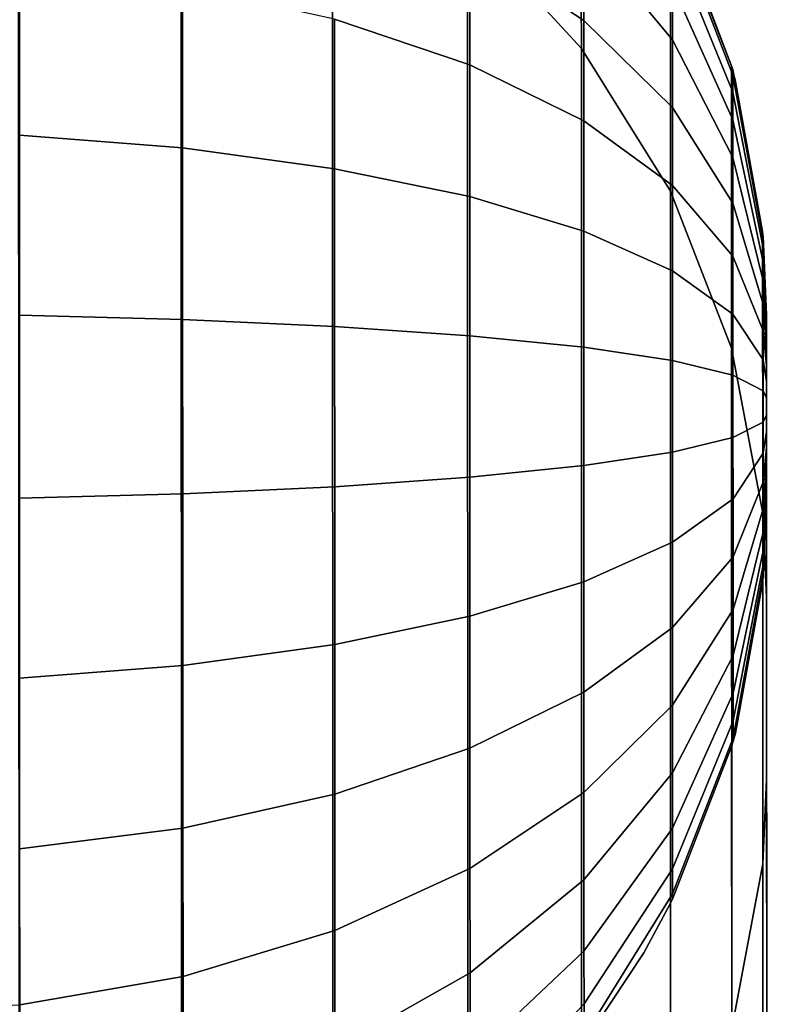
# Model space of a CAD drawing. Extents: x -0.195 to 0.195, y -0.049 to 0.
# Drawn here: x 0.191 to 0.195, y -0.031 to -0.026 of the extents above; entities that cross this region are included whole.
import ezdxf

# ---------------------------------------------------------------- set-up
doc = ezdxf.new("R2010")
doc.units = 0
doc.layers.add('L0_GEO_OBJEKT2', color=7, linetype='CONTINUOUS')

msp = doc.modelspace()

# ---------------------------------------------------------------- linework, layer by layer
at = {"layer": 'L0_GEO_OBJEKT2', "color": 8}
for points, invisible_edges in [([(0.190915, -0.024334, 0.420437), (0.191806, -0.034476, 0.296881), (0.190919, -0.034224, 0.296867), (0.190915, -0.024334, 0.420437)], 9), ([(0.191806, -0.034476, 0.296881), (0.190915, -0.024334, 0.420437), (0.191802, -0.024585, 0.420464), (0.191806, -0.034476, 0.296881)], 9), ([(0.191802, -0.024585, 0.420464), (0.192632, -0.034887, 0.296902), (0.191806, -0.034476, 0.296881), (0.191802, -0.024585, 0.420464)], 9), ([(0.192632, -0.034887, 0.296902), (0.191802, -0.024585, 0.420464), (0.192628, -0.024994, 0.420507), (0.192632, -0.034887, 0.296902)], 9), ([(0.193365, -0.025546, 0.420566), (0.193986, -0.024687, 0.434614), (0.193987, -0.026224, 0.420639), (0.193365, -0.025546, 0.420566)], 9), ([(0.194473, -0.025466, 0.434702), (0.193987, -0.026224, 0.420639), (0.193986, -0.024687, 0.434614), (0.194473, -0.025466, 0.434702)], 13), ([(0.192628, -0.024994, 0.420507), (0.193368, -0.035441, 0.296932), (0.192632, -0.034887, 0.296902), (0.192628, -0.024994, 0.420507)], 9), ([(0.193368, -0.035441, 0.296932), (0.192628, -0.024994, 0.420507), (0.193365, -0.025546, 0.420566), (0.193368, -0.035441, 0.296932)], 9), ([(0.193987, -0.026224, 0.420639), (0.194473, -0.025466, 0.434702), (0.194473, -0.027004, 0.420722), (0.193987, -0.026224, 0.420639)], 9), ([(0.194806, -0.026321, 0.434799), (0.194473, -0.027004, 0.420722), (0.194473, -0.025466, 0.434702), (0.194806, -0.026321, 0.434799)], 13), ([(0.194806, -0.026321, 0.434799), (0.194473, -0.025466, 0.434702), (0.194484, -0.025489, 0.434705), (0.194806, -0.026321, 0.434799)], 9), ([(0.194484, -0.025518, 0.435506), (0.194814, -0.026339, 0.435009), (0.194484, -0.025472, 0.435009), (0.194484, -0.025518, 0.435506)], 9), ([(0.194814, -0.026339, 0.435009), (0.194806, -0.026321, 0.434799), (0.194484, -0.025472, 0.435009), (0.194814, -0.026339, 0.435009)], 11), ([(0.194484, -0.025472, 0.435009), (0.194806, -0.026321, 0.434799), (0.194484, -0.025489, 0.434705), (0.194484, -0.025472, 0.435009)], 9), ([(0.194484, -0.025655, 0.435986), (0.194814, -0.02637, 0.435347), (0.194484, -0.025518, 0.435506), (0.194484, -0.025655, 0.435986)], 9), ([(0.194814, -0.026339, 0.435009), (0.194484, -0.025518, 0.435506), (0.194814, -0.02637, 0.435347), (0.194814, -0.026339, 0.435009)], 9), ([(0.193987, -0.026224, 0.420639), (0.193368, -0.035441, 0.296932), (0.193365, -0.025546, 0.420566), (0.193987, -0.026224, 0.420639)], 9), ([(0.194, -0.025594, 0.437364), (0.193378, -0.025657, 0.438347), (0.194, -0.026071, 0.437799), (0.194, -0.025594, 0.437364)], 9), ([(0.194, -0.026071, 0.437799), (0.194484, -0.026178, 0.436831), (0.194, -0.025594, 0.437364), (0.194, -0.026071, 0.437799)], 9), ([(0.194484, -0.025878, 0.436433), (0.194, -0.025594, 0.437364), (0.194484, -0.026178, 0.436831), (0.194484, -0.025878, 0.436433)], 9), ([(0.193378, -0.025657, 0.438347), (0.19264, -0.026064, 0.439256), (0.193378, -0.026313, 0.438754), (0.193378, -0.025657, 0.438347)], 9), ([(0.193378, -0.026313, 0.438754), (0.194, -0.026071, 0.437799), (0.193378, -0.025657, 0.438347), (0.193378, -0.026313, 0.438754)], 9), ([(0.194484, -0.025878, 0.436433), (0.194814, -0.026463, 0.435673), (0.194484, -0.025655, 0.435986), (0.194484, -0.025878, 0.436433)], 9), ([(0.194814, -0.02637, 0.435347), (0.194484, -0.025655, 0.435986), (0.194814, -0.026463, 0.435673), (0.194814, -0.02637, 0.435347)], 9), ([(0.19092, -0.026697, 0.440216), (0.191811, -0.025879, 0.439627), (0.19092, -0.025766, 0.439855), (0.19092, -0.026697, 0.440216)], 9), ([(0.191811, -0.025879, 0.439627), (0.19092, -0.026697, 0.440216), (0.191811, -0.026767, 0.439971), (0.191811, -0.025879, 0.439627)], 9), ([(0.191811, -0.026767, 0.439971), (0.19264, -0.026064, 0.439256), (0.191811, -0.025879, 0.439627), (0.191811, -0.026767, 0.439971)], 9), ([(0.194484, -0.026178, 0.436831), (0.194814, -0.026614, 0.435977), (0.194484, -0.025878, 0.436433), (0.194484, -0.026178, 0.436831)], 9), ([(0.194814, -0.026463, 0.435673), (0.194484, -0.025878, 0.436433), (0.194814, -0.026614, 0.435977), (0.194814, -0.026463, 0.435673)], 9), ([(0.19264, -0.026064, 0.439256), (0.191811, -0.026767, 0.439971), (0.19264, -0.026881, 0.439572), (0.19264, -0.026064, 0.439256)], 9), ([(0.19264, -0.026881, 0.439572), (0.193378, -0.026313, 0.438754), (0.19264, -0.026064, 0.439256), (0.19264, -0.026881, 0.439572)], 9), ([(0.194, -0.026071, 0.437799), (0.193378, -0.026313, 0.438754), (0.194, -0.02662, 0.438138), (0.194, -0.026071, 0.437799)], 9), ([(0.194484, -0.026178, 0.436831), (0.194, -0.026071, 0.437799), (0.194484, -0.026547, 0.437168), (0.194484, -0.026178, 0.436831)], 9), ([(0.194, -0.02662, 0.438138), (0.194484, -0.026547, 0.437168), (0.194, -0.026071, 0.437799), (0.194, -0.02662, 0.438138)], 9), ([(0.194814, -0.026614, 0.435977), (0.194484, -0.026178, 0.436831), (0.194814, -0.026819, 0.436248), (0.194814, -0.026614, 0.435977)], 9), ([(0.194484, -0.026547, 0.437168), (0.194814, -0.026819, 0.436248), (0.194484, -0.026178, 0.436831), (0.194484, -0.026547, 0.437168)], 9), ([(0.193368, -0.035441, 0.296932), (0.193987, -0.026224, 0.420639), (0.19399, -0.036122, 0.296968), (0.193368, -0.035441, 0.296932)], 9), ([(0.194473, -0.027004, 0.420722), (0.19399, -0.036122, 0.296968), (0.193987, -0.026224, 0.420639), (0.194473, -0.027004, 0.420722)], 9), ([(0.193378, -0.026313, 0.438754), (0.19264, -0.026881, 0.439572), (0.193378, -0.027033, 0.439033), (0.193378, -0.026313, 0.438754)], 9), ([(0.193378, -0.027033, 0.439033), (0.194, -0.02662, 0.438138), (0.193378, -0.026313, 0.438754), (0.193378, -0.027033, 0.439033)], 9), ([(0.194473, -0.027004, 0.420722), (0.194806, -0.026321, 0.434799), (0.194806, -0.027859, 0.420814), (0.194473, -0.027004, 0.420722)], 9), ([(0.194806, -0.026321, 0.434799), (0.194814, -0.026339, 0.435009), (0.194814, -0.02635, 0.434802), (0.194806, -0.026321, 0.434799)], 9), ([(0.194814, -0.02635, 0.434802), (0.194806, -0.027859, 0.420814), (0.194806, -0.026321, 0.434799), (0.194814, -0.02635, 0.434802)], 9), ([(0.194827, -0.026395, 0.434807), (0.194806, -0.027859, 0.420814), (0.194814, -0.02635, 0.434802), (0.194827, -0.026395, 0.434807)], 11), ([(0.194814, -0.02637, 0.435347), (0.194979, -0.027251, 0.435009), (0.194814, -0.026339, 0.435009), (0.194814, -0.02637, 0.435347)], 9), ([(0.194979, -0.027251, 0.435009), (0.194976, -0.027223, 0.434901), (0.194814, -0.026339, 0.435009), (0.194979, -0.027251, 0.435009)], 11), ([(0.194814, -0.026339, 0.435009), (0.194976, -0.027223, 0.434901), (0.194827, -0.026395, 0.434807), (0.194814, -0.026339, 0.435009)], 13), ([(0.194814, -0.026339, 0.435009), (0.194827, -0.026395, 0.434807), (0.194814, -0.02635, 0.434802), (0.194814, -0.026339, 0.435009)], 9), ([(0.194814, -0.026463, 0.435673), (0.194979, -0.027267, 0.435179), (0.194814, -0.02637, 0.435347), (0.194814, -0.026463, 0.435673)], 9), ([(0.194979, -0.027251, 0.435009), (0.194814, -0.02637, 0.435347), (0.194979, -0.027267, 0.435179), (0.194979, -0.027251, 0.435009)], 9), ([(0.194976, -0.027223, 0.434901), (0.194806, -0.027859, 0.420814), (0.194827, -0.026395, 0.434807), (0.194976, -0.027223, 0.434901)], 11), ([(0.194814, -0.026614, 0.435977), (0.194979, -0.027313, 0.435344), (0.194814, -0.026463, 0.435673), (0.194814, -0.026614, 0.435977)], 9), ([(0.194979, -0.027267, 0.435179), (0.194814, -0.026463, 0.435673), (0.194979, -0.027313, 0.435344), (0.194979, -0.027267, 0.435179)], 9), ([(0.194484, -0.026547, 0.437168), (0.194, -0.02662, 0.438138), (0.194484, -0.026972, 0.437431), (0.194484, -0.026547, 0.437168)], 9), ([(0.194484, -0.026972, 0.437431), (0.194814, -0.027069, 0.436477), (0.194484, -0.026547, 0.437168), (0.194484, -0.026972, 0.437431)], 9), ([(0.194814, -0.026819, 0.436248), (0.194484, -0.026547, 0.437168), (0.194814, -0.027069, 0.436477), (0.194814, -0.026819, 0.436248)], 9), ([(0.194, -0.02662, 0.438138), (0.193378, -0.027033, 0.439033), (0.194, -0.027221, 0.438371), (0.194, -0.02662, 0.438138)], 9), ([(0.194, -0.027221, 0.438371), (0.194484, -0.026972, 0.437431), (0.194, -0.02662, 0.438138), (0.194, -0.027221, 0.438371)], 9), ([(0.194979, -0.027313, 0.435344), (0.194814, -0.026614, 0.435977), (0.194979, -0.02739, 0.435497), (0.194979, -0.027313, 0.435344)], 9), ([(0.194814, -0.026819, 0.436248), (0.194979, -0.02739, 0.435497), (0.194814, -0.026614, 0.435977), (0.194814, -0.026819, 0.436248)], 9), ([(0.19092, -0.027679, 0.4404), (0.191811, -0.026767, 0.439971), (0.19092, -0.026697, 0.440216), (0.19092, -0.027679, 0.4404)], 9), ([(0.191811, -0.026767, 0.439971), (0.19092, -0.027679, 0.4404), (0.191811, -0.027703, 0.440146), (0.191811, -0.026767, 0.439971)], 9), ([(0.191811, -0.027703, 0.440146), (0.19264, -0.026881, 0.439572), (0.191811, -0.026767, 0.439971), (0.191811, -0.027703, 0.440146)], 9), ([(0.194979, -0.02739, 0.435497), (0.194814, -0.026819, 0.436248), (0.194979, -0.027493, 0.435633), (0.194979, -0.02739, 0.435497)], 9), ([(0.194814, -0.027069, 0.436477), (0.194979, -0.027493, 0.435633), (0.194814, -0.026819, 0.436248), (0.194814, -0.027069, 0.436477)], 9), ([(0.19264, -0.026881, 0.439572), (0.191811, -0.027703, 0.440146), (0.19264, -0.027741, 0.439733), (0.19264, -0.026881, 0.439572)], 9), ([(0.19264, -0.027741, 0.439733), (0.193378, -0.027033, 0.439033), (0.19264, -0.026881, 0.439572), (0.19264, -0.027741, 0.439733)], 9), ([(0.19399, -0.036122, 0.296968), (0.194473, -0.027004, 0.420722), (0.194476, -0.036906, 0.29701), (0.19399, -0.036122, 0.296968)], 9), ([(0.194484, -0.026972, 0.437431), (0.194, -0.027221, 0.438371), (0.194484, -0.027437, 0.437611), (0.194484, -0.026972, 0.437431)], 9), ([(0.194806, -0.027859, 0.420814), (0.194476, -0.036906, 0.29701), (0.194473, -0.027004, 0.420722), (0.194806, -0.027859, 0.420814)], 9), ([(0.194484, -0.027437, 0.437611), (0.194814, -0.027358, 0.436655), (0.194484, -0.026972, 0.437431), (0.194484, -0.027437, 0.437611)], 9), ([(0.194814, -0.027069, 0.436477), (0.194484, -0.026972, 0.437431), (0.194814, -0.027358, 0.436655), (0.194814, -0.027069, 0.436477)], 9), ([(0.193378, -0.027033, 0.439033), (0.19264, -0.027741, 0.439733), (0.193378, -0.027792, 0.439174), (0.193378, -0.027033, 0.439033)], 9), ([(0.193378, -0.027792, 0.439174), (0.194, -0.027221, 0.438371), (0.193378, -0.027033, 0.439033), (0.193378, -0.027792, 0.439174)], 9), ([(0.194979, -0.027493, 0.435633), (0.194814, -0.027069, 0.436477), (0.194979, -0.027619, 0.435749), (0.194979, -0.027493, 0.435633)], 9), ([(0.194814, -0.027358, 0.436655), (0.194979, -0.027619, 0.435749), (0.194814, -0.027069, 0.436477), (0.194814, -0.027358, 0.436655)], 9), ([(0.194, -0.027221, 0.438371), (0.193378, -0.027792, 0.439174), (0.194, -0.027855, 0.43849), (0.194, -0.027221, 0.438371)], 9), ([(0.194, -0.027855, 0.43849), (0.194484, -0.027437, 0.437611), (0.194, -0.027221, 0.438371), (0.194, -0.027855, 0.43849)], 9), ([(0.194806, -0.027859, 0.420814), (0.194976, -0.027223, 0.434901), (0.194977, -0.028761, 0.42091), (0.194806, -0.027859, 0.420814)], 9), ([(0.194976, -0.027223, 0.434901), (0.194979, -0.027251, 0.435009), (0.194979, -0.027257, 0.434905), (0.194976, -0.027223, 0.434901)], 9), ([(0.194997, -0.027681, 0.434953), (0.194977, -0.028761, 0.42091), (0.194976, -0.027223, 0.434901), (0.194997, -0.027681, 0.434953)], 13), ([(0.194997, -0.027681, 0.434953), (0.194976, -0.027223, 0.434901), (0.194979, -0.027257, 0.434905), (0.194997, -0.027681, 0.434953)], 9), ([(0.194979, -0.027267, 0.435179), (0.194997, -0.027678, 0.435009), (0.194979, -0.027251, 0.435009), (0.194979, -0.027267, 0.435179)], 9), ([(0.194997, -0.027678, 0.435009), (0.194979, -0.027257, 0.434905), (0.194979, -0.027251, 0.435009), (0.194997, -0.027678, 0.435009)], 9), ([(0.194979, -0.027257, 0.434905), (0.194997, -0.027678, 0.435009), (0.194997, -0.027681, 0.434953), (0.194979, -0.027257, 0.434905)], 9), ([(0.194997, -0.027683, 0.435083), (0.194979, -0.027267, 0.435179), (0.194997, -0.027686, 0.435101), (0.194997, -0.027683, 0.435083)], 9), ([(0.194979, -0.027267, 0.435179), (0.194997, -0.027683, 0.435083), (0.194997, -0.027681, 0.435065), (0.194979, -0.027267, 0.435179)], 13), ([(0.194979, -0.027267, 0.435179), (0.194997, -0.027681, 0.435065), (0.194997, -0.027678, 0.435009), (0.194979, -0.027267, 0.435179)], 13), ([(0.194979, -0.027313, 0.435344), (0.194997, -0.027686, 0.435101), (0.194979, -0.027267, 0.435179), (0.194979, -0.027313, 0.435344)], 9), ([(0.194997, -0.027686, 0.435101), (0.194979, -0.027313, 0.435344), (0.194997, -0.027712, 0.435189), (0.194997, -0.027686, 0.435101)], 9), ([(0.194979, -0.02739, 0.435497), (0.194997, -0.027712, 0.435189), (0.194979, -0.027313, 0.435344), (0.194979, -0.02739, 0.435497)], 9), ([(0.194814, -0.027358, 0.436655), (0.194484, -0.027437, 0.437611), (0.194814, -0.027675, 0.436778), (0.194814, -0.027358, 0.436655)], 9), ([(0.194979, -0.027619, 0.435749), (0.194814, -0.027358, 0.436655), (0.194979, -0.027765, 0.435839), (0.194979, -0.027619, 0.435749)], 9), ([(0.194814, -0.027675, 0.436778), (0.194979, -0.027765, 0.435839), (0.194814, -0.027358, 0.436655), (0.194814, -0.027675, 0.436778)], 9), ([(0.194997, -0.02772, 0.435209), (0.194979, -0.02739, 0.435497), (0.194997, -0.027753, 0.435272), (0.194997, -0.02772, 0.435209)], 9), ([(0.194979, -0.02739, 0.435497), (0.194997, -0.02772, 0.435209), (0.194997, -0.027712, 0.435189), (0.194979, -0.02739, 0.435497)], 13), ([(0.194979, -0.027493, 0.435633), (0.194997, -0.027753, 0.435272), (0.194979, -0.02739, 0.435497), (0.194979, -0.027493, 0.435633)], 9), ([(0.194484, -0.027437, 0.437611), (0.194, -0.027855, 0.43849), (0.194484, -0.027928, 0.437703), (0.194484, -0.027437, 0.437611)], 9), ([(0.194484, -0.027928, 0.437703), (0.194814, -0.027675, 0.436778), (0.194484, -0.027437, 0.437611), (0.194484, -0.027928, 0.437703)], 9), ([(0.194997, -0.027787, 0.43532), (0.194979, -0.027493, 0.435633), (0.194997, -0.027808, 0.435346), (0.194997, -0.027787, 0.43532)], 9), ([(0.194979, -0.027493, 0.435633), (0.194997, -0.027787, 0.43532), (0.194997, -0.027753, 0.435272), (0.194979, -0.027493, 0.435633)], 13), ([(0.194979, -0.027619, 0.435749), (0.194997, -0.027808, 0.435346), (0.194979, -0.027493, 0.435633), (0.194979, -0.027619, 0.435749)], 9), ([(0.194997, -0.027808, 0.435346), (0.194979, -0.027619, 0.435749), (0.194997, -0.027877, 0.435408), (0.194997, -0.027808, 0.435346)], 9), ([(0.194979, -0.027765, 0.435839), (0.194997, -0.027877, 0.435408), (0.194979, -0.027619, 0.435749), (0.194979, -0.027765, 0.435839)], 9), ([(0.190921, -0.028678, 0.4404), (0.191811, -0.027703, 0.440146), (0.19092, -0.027679, 0.4404), (0.190921, -0.028678, 0.4404)], 9), ([(0.191811, -0.027703, 0.440146), (0.190921, -0.028678, 0.4404), (0.191812, -0.028655, 0.440146), (0.191811, -0.027703, 0.440146)], 9), ([(0.191812, -0.028655, 0.440146), (0.19264, -0.027741, 0.439733), (0.191811, -0.027703, 0.440146), (0.191812, -0.028655, 0.440146)], 9), ([(0.194814, -0.027675, 0.436778), (0.194484, -0.027928, 0.437703), (0.194814, -0.028008, 0.43684), (0.194814, -0.027675, 0.436778)], 9), ([(0.194979, -0.027765, 0.435839), (0.194814, -0.027675, 0.436778), (0.194979, -0.027924, 0.4359), (0.194979, -0.027765, 0.435839)], 9), ([(0.194814, -0.028008, 0.43684), (0.194979, -0.027924, 0.4359), (0.194814, -0.027675, 0.436778), (0.194814, -0.028008, 0.43684)], 9), ([(0.194977, -0.028761, 0.42091), (0.194997, -0.027681, 0.434953), (0.194998, -0.02922, 0.420959), (0.194977, -0.028761, 0.42091)], 9), ([(0.194997, -0.027681, 0.435065), (0.194997, -0.027681, 0.434953), (0.194997, -0.027678, 0.435009), (0.194997, -0.027681, 0.435065)], 9), ([(0.194998, -0.028675, 0.435065), (0.194998, -0.02922, 0.420959), (0.194997, -0.027681, 0.434953), (0.194998, -0.028675, 0.435065)], 13), ([(0.194998, -0.028675, 0.435065), (0.194997, -0.027681, 0.434953), (0.194998, -0.028669, 0.435101), (0.194998, -0.028675, 0.435065)], 11), ([(0.194998, -0.028669, 0.435101), (0.194997, -0.027681, 0.434953), (0.194998, -0.028644, 0.435189), (0.194998, -0.028669, 0.435101)], 11), ([(0.194998, -0.028644, 0.435189), (0.194997, -0.027681, 0.434953), (0.194998, -0.028643, 0.435192), (0.194998, -0.028644, 0.435189)], 11), ([(0.194998, -0.028643, 0.435192), (0.194997, -0.027681, 0.434953), (0.194998, -0.028603, 0.435272), (0.194998, -0.028643, 0.435192)], 11), ([(0.194998, -0.028603, 0.435272), (0.194997, -0.027681, 0.434953), (0.194998, -0.02858, 0.435306), (0.194998, -0.028603, 0.435272)], 11), ([(0.194998, -0.02858, 0.435306), (0.194997, -0.027681, 0.434953), (0.194998, -0.028547, 0.435346), (0.194998, -0.02858, 0.435306)], 11), ([(0.194998, -0.028547, 0.435346), (0.194997, -0.027681, 0.434953), (0.194998, -0.028489, 0.4354), (0.194998, -0.028547, 0.435346)], 11), ([(0.194998, -0.028489, 0.4354), (0.194997, -0.027681, 0.434953), (0.194998, -0.028479, 0.435408), (0.194998, -0.028489, 0.4354)], 11), ([(0.194998, -0.028479, 0.435408), (0.194997, -0.027681, 0.434953), (0.194998, -0.028401, 0.435456), (0.194998, -0.028479, 0.435408)], 11), ([(0.194998, -0.028401, 0.435456), (0.194997, -0.027681, 0.434953), (0.194998, -0.028378, 0.435467), (0.194998, -0.028401, 0.435456)], 11), ([(0.194998, -0.028378, 0.435467), (0.194997, -0.027681, 0.434953), (0.194997, -0.028315, 0.43549), (0.194998, -0.028378, 0.435467)], 11), ([(0.194997, -0.028315, 0.43549), (0.194997, -0.027681, 0.434953), (0.194997, -0.028252, 0.435503), (0.194997, -0.028315, 0.43549)], 11), ([(0.194997, -0.028252, 0.435503), (0.194997, -0.027681, 0.434953), (0.194997, -0.028234, 0.435506), (0.194997, -0.028252, 0.435503)], 11), ([(0.194997, -0.028234, 0.435506), (0.194997, -0.027681, 0.434953), (0.194997, -0.028224, 0.435507), (0.194997, -0.028234, 0.435506)], 11), ([(0.194997, -0.028224, 0.435507), (0.194997, -0.027681, 0.434953), (0.194997, -0.028132, 0.435507), (0.194997, -0.028224, 0.435507)], 11), ([(0.194997, -0.028132, 0.435507), (0.194997, -0.027681, 0.434953), (0.194997, -0.028122, 0.435506), (0.194997, -0.028132, 0.435507)], 11), ([(0.194997, -0.028122, 0.435506), (0.194997, -0.027681, 0.434953), (0.194997, -0.028041, 0.43549), (0.194997, -0.028122, 0.435506)], 11), ([(0.194997, -0.028041, 0.43549), (0.194997, -0.027681, 0.434953), (0.194997, -0.027995, 0.435474), (0.194997, -0.028041, 0.43549)], 11), ([(0.194997, -0.027995, 0.435474), (0.194997, -0.027681, 0.434953), (0.194997, -0.027955, 0.435456), (0.194997, -0.027995, 0.435474)], 11), ([(0.194997, -0.027955, 0.435456), (0.194997, -0.027681, 0.434953), (0.194997, -0.027881, 0.435411), (0.194997, -0.027955, 0.435456)], 11), ([(0.194997, -0.027881, 0.435411), (0.194997, -0.027681, 0.434953), (0.194997, -0.027877, 0.435408), (0.194997, -0.027881, 0.435411)], 11), ([(0.194997, -0.027877, 0.435408), (0.194997, -0.027681, 0.434953), (0.194997, -0.027808, 0.435346), (0.194997, -0.027877, 0.435408)], 11), ([(0.194997, -0.027808, 0.435346), (0.194997, -0.027681, 0.434953), (0.194997, -0.027787, 0.43532), (0.194997, -0.027808, 0.435346)], 11), ([(0.194997, -0.027787, 0.43532), (0.194997, -0.027681, 0.434953), (0.194997, -0.027753, 0.435272), (0.194997, -0.027787, 0.43532)], 11), ([(0.194997, -0.027753, 0.435272), (0.194997, -0.027681, 0.434953), (0.194997, -0.02772, 0.435209), (0.194997, -0.027753, 0.435272)], 11), ([(0.194997, -0.02772, 0.435209), (0.194997, -0.027681, 0.434953), (0.194997, -0.027712, 0.435189), (0.194997, -0.02772, 0.435209)], 11), ([(0.194997, -0.027712, 0.435189), (0.194997, -0.027681, 0.434953), (0.194997, -0.027686, 0.435101), (0.194997, -0.027712, 0.435189)], 11), ([(0.194997, -0.027686, 0.435101), (0.194997, -0.027681, 0.434953), (0.194997, -0.027683, 0.435083), (0.194997, -0.027686, 0.435101)], 11), ([(0.194997, -0.027683, 0.435083), (0.194997, -0.027681, 0.434953), (0.194997, -0.027681, 0.435065), (0.194997, -0.027683, 0.435083)], 11), ([(0.19264, -0.027741, 0.439733), (0.191812, -0.028655, 0.440146), (0.192641, -0.028617, 0.439733), (0.19264, -0.027741, 0.439733)], 9), ([(0.192641, -0.028617, 0.439733), (0.193378, -0.027792, 0.439174), (0.19264, -0.027741, 0.439733), (0.192641, -0.028617, 0.439733)], 9), ([(0.194997, -0.027881, 0.435411), (0.194979, -0.027765, 0.435839), (0.194997, -0.027955, 0.435456), (0.194997, -0.027881, 0.435411)], 9), ([(0.194979, -0.027765, 0.435839), (0.194997, -0.027881, 0.435411), (0.194997, -0.027877, 0.435408), (0.194979, -0.027765, 0.435839)], 13), ([(0.194979, -0.027924, 0.4359), (0.194997, -0.027955, 0.435456), (0.194979, -0.027765, 0.435839), (0.194979, -0.027924, 0.4359)], 9), ([(0.193378, -0.027792, 0.439174), (0.192641, -0.028617, 0.439733), (0.193379, -0.028564, 0.439174), (0.193378, -0.027792, 0.439174)], 9), ([(0.194001, -0.0285, 0.43849), (0.193378, -0.027792, 0.439174), (0.193379, -0.028564, 0.439174), (0.194001, -0.0285, 0.43849)], 9), ([(0.193378, -0.027792, 0.439174), (0.194001, -0.0285, 0.43849), (0.194, -0.027855, 0.43849), (0.193378, -0.027792, 0.439174)], 9), ([(0.194485, -0.028427, 0.437703), (0.194, -0.027855, 0.43849), (0.194001, -0.0285, 0.43849), (0.194485, -0.028427, 0.437703)], 9), ([(0.194, -0.027855, 0.43849), (0.194485, -0.028427, 0.437703), (0.194484, -0.027928, 0.437703), (0.194, -0.027855, 0.43849)], 9), ([(0.194476, -0.036906, 0.29701), (0.194806, -0.027859, 0.420814), (0.19481, -0.037765, 0.297056), (0.194476, -0.036906, 0.29701)], 9), ([(0.194977, -0.028761, 0.42091), (0.19481, -0.037765, 0.297056), (0.194806, -0.027859, 0.420814), (0.194977, -0.028761, 0.42091)], 9), ([(0.194814, -0.028348, 0.43684), (0.194484, -0.027928, 0.437703), (0.194485, -0.028427, 0.437703), (0.194814, -0.028348, 0.43684)], 9), ([(0.194484, -0.027928, 0.437703), (0.194814, -0.028348, 0.43684), (0.194814, -0.028008, 0.43684), (0.194484, -0.027928, 0.437703)], 9), ([(0.194979, -0.027924, 0.4359), (0.194814, -0.028008, 0.43684), (0.194979, -0.028092, 0.435932), (0.194979, -0.027924, 0.4359)], 9), ([(0.194997, -0.027995, 0.435474), (0.194979, -0.027924, 0.4359), (0.194997, -0.028041, 0.43549), (0.194997, -0.027995, 0.435474)], 9), ([(0.194979, -0.027924, 0.4359), (0.194997, -0.027995, 0.435474), (0.194997, -0.027955, 0.435456), (0.194979, -0.027924, 0.4359)], 13), ([(0.194979, -0.028092, 0.435932), (0.194997, -0.028041, 0.43549), (0.194979, -0.027924, 0.4359), (0.194979, -0.028092, 0.435932)], 9), ([(0.194979, -0.028263, 0.435932), (0.194814, -0.028008, 0.43684), (0.194814, -0.028348, 0.43684), (0.194979, -0.028263, 0.435932)], 9), ([(0.194814, -0.028008, 0.43684), (0.194979, -0.028263, 0.435932), (0.194979, -0.028092, 0.435932), (0.194814, -0.028008, 0.43684)], 9), ([(0.194979, -0.028092, 0.435932), (0.194997, -0.028122, 0.435506), (0.194997, -0.028041, 0.43549), (0.194979, -0.028092, 0.435932)], 13), ([(0.194997, -0.028122, 0.435506), (0.194979, -0.028092, 0.435932), (0.194997, -0.028132, 0.435507), (0.194997, -0.028122, 0.435506)], 9), ([(0.194997, -0.028224, 0.435507), (0.194979, -0.028092, 0.435932), (0.194979, -0.028263, 0.435932), (0.194997, -0.028224, 0.435507)], 9), ([(0.194979, -0.028092, 0.435932), (0.194997, -0.028224, 0.435507), (0.194997, -0.028132, 0.435507), (0.194979, -0.028092, 0.435932)], 9), ([(0.194979, -0.028263, 0.435932), (0.194997, -0.028234, 0.435506), (0.194997, -0.028224, 0.435507), (0.194979, -0.028263, 0.435932)], 9), ([(0.194979, -0.028263, 0.435932), (0.194997, -0.028252, 0.435503), (0.194997, -0.028234, 0.435506), (0.194979, -0.028263, 0.435932)], 13), ([(0.194979, -0.028263, 0.435932), (0.194997, -0.028315, 0.43549), (0.194997, -0.028252, 0.435503), (0.194979, -0.028263, 0.435932)], 13), ([(0.194814, -0.028348, 0.43684), (0.19498, -0.028432, 0.4359), (0.194979, -0.028263, 0.435932), (0.194814, -0.028348, 0.43684)], 9), ([(0.194997, -0.028315, 0.43549), (0.194979, -0.028263, 0.435932), (0.19498, -0.028432, 0.4359), (0.194997, -0.028315, 0.43549)], 9), ([(0.194485, -0.028427, 0.437703), (0.194815, -0.028681, 0.436778), (0.194814, -0.028348, 0.43684), (0.194485, -0.028427, 0.437703)], 9), ([(0.19498, -0.028432, 0.4359), (0.194814, -0.028348, 0.43684), (0.194815, -0.028681, 0.436778), (0.19498, -0.028432, 0.4359)], 9), ([(0.19498, -0.028432, 0.4359), (0.194998, -0.028378, 0.435467), (0.194997, -0.028315, 0.43549), (0.19498, -0.028432, 0.4359)], 9), ([(0.19498, -0.028432, 0.4359), (0.194998, -0.028401, 0.435456), (0.194998, -0.028378, 0.435467), (0.19498, -0.028432, 0.4359)], 13), ([(0.194998, -0.028401, 0.435456), (0.19498, -0.028432, 0.4359), (0.19498, -0.028591, 0.435839), (0.194998, -0.028401, 0.435456)], 9), ([(0.19498, -0.028591, 0.435839), (0.194998, -0.028479, 0.435408), (0.194998, -0.028401, 0.435456), (0.19498, -0.028591, 0.435839)], 9), ([(0.194001, -0.0285, 0.43849), (0.194485, -0.028918, 0.437611), (0.194485, -0.028427, 0.437703), (0.194001, -0.0285, 0.43849)], 9), ([(0.194815, -0.028681, 0.436778), (0.194485, -0.028427, 0.437703), (0.194485, -0.028918, 0.437611), (0.194815, -0.028681, 0.436778)], 9), ([(0.194815, -0.028681, 0.436778), (0.19498, -0.028591, 0.435839), (0.19498, -0.028432, 0.4359), (0.194815, -0.028681, 0.436778)], 9), ([(0.193379, -0.028564, 0.439174), (0.194001, -0.029135, 0.438371), (0.194001, -0.0285, 0.43849), (0.193379, -0.028564, 0.439174)], 9), ([(0.194485, -0.028918, 0.437611), (0.194001, -0.0285, 0.43849), (0.194001, -0.029135, 0.438371), (0.194485, -0.028918, 0.437611)], 9), ([(0.194998, -0.028479, 0.435408), (0.19498, -0.028591, 0.435839), (0.19498, -0.028736, 0.435749), (0.194998, -0.028479, 0.435408)], 9), ([(0.19498, -0.028736, 0.435749), (0.194998, -0.028489, 0.4354), (0.194998, -0.028479, 0.435408), (0.19498, -0.028736, 0.435749)], 9), ([(0.19498, -0.028736, 0.435749), (0.194998, -0.028547, 0.435346), (0.194998, -0.028489, 0.4354), (0.19498, -0.028736, 0.435749)], 13), ([(0.192641, -0.029477, 0.439572), (0.193379, -0.028564, 0.439174), (0.192641, -0.028617, 0.439733), (0.192641, -0.029477, 0.439572)], 9), ([(0.193379, -0.028564, 0.439174), (0.192641, -0.029477, 0.439572), (0.193379, -0.029323, 0.439033), (0.193379, -0.028564, 0.439174)], 9), ([(0.194001, -0.029135, 0.438371), (0.193379, -0.028564, 0.439174), (0.193379, -0.029323, 0.439033), (0.194001, -0.029135, 0.438371)], 9), ([(0.194998, -0.028547, 0.435346), (0.19498, -0.028736, 0.435749), (0.19498, -0.028863, 0.435633), (0.194998, -0.028547, 0.435346)], 9), ([(0.19498, -0.028863, 0.435633), (0.194998, -0.02858, 0.435306), (0.194998, -0.028547, 0.435346), (0.19498, -0.028863, 0.435633)], 9), ([(0.19498, -0.028863, 0.435633), (0.194998, -0.028603, 0.435272), (0.194998, -0.02858, 0.435306), (0.19498, -0.028863, 0.435633)], 13), ([(0.191812, -0.029591, 0.439971), (0.192641, -0.028617, 0.439733), (0.191812, -0.028655, 0.440146), (0.191812, -0.029591, 0.439971)], 9), ([(0.192641, -0.028617, 0.439733), (0.191812, -0.029591, 0.439971), (0.192641, -0.029477, 0.439572), (0.192641, -0.028617, 0.439733)], 9), ([(0.19498, -0.028591, 0.435839), (0.194815, -0.028681, 0.436778), (0.194815, -0.028998, 0.436655), (0.19498, -0.028591, 0.435839)], 9), ([(0.194815, -0.028998, 0.436655), (0.19498, -0.028736, 0.435749), (0.19498, -0.028591, 0.435839), (0.194815, -0.028998, 0.436655)], 9), ([(0.194998, -0.028603, 0.435272), (0.19498, -0.028863, 0.435633), (0.19498, -0.028966, 0.435497), (0.194998, -0.028603, 0.435272)], 9), ([(0.19498, -0.028966, 0.435497), (0.194998, -0.028643, 0.435192), (0.194998, -0.028603, 0.435272), (0.19498, -0.028966, 0.435497)], 9), ([(0.190921, -0.02966, 0.440216), (0.191812, -0.028655, 0.440146), (0.190921, -0.028678, 0.4404), (0.190921, -0.02966, 0.440216)], 9), ([(0.191812, -0.028655, 0.440146), (0.190921, -0.02966, 0.440216), (0.191812, -0.029591, 0.439971), (0.191812, -0.028655, 0.440146)], 9), ([(0.194485, -0.028918, 0.437611), (0.194815, -0.028998, 0.436655), (0.194815, -0.028681, 0.436778), (0.194485, -0.028918, 0.437611)], 9), ([(0.19498, -0.028966, 0.435497), (0.194998, -0.028644, 0.435189), (0.194998, -0.028643, 0.435192), (0.19498, -0.028966, 0.435497)], 13), ([(0.194998, -0.028644, 0.435189), (0.19498, -0.028966, 0.435497), (0.19498, -0.029042, 0.435344), (0.194998, -0.028644, 0.435189)], 9), ([(0.19498, -0.029042, 0.435344), (0.194998, -0.028669, 0.435101), (0.194998, -0.028644, 0.435189), (0.19498, -0.029042, 0.435344)], 9), ([(0.194998, -0.028669, 0.435101), (0.19498, -0.029042, 0.435344), (0.19498, -0.029089, 0.435179), (0.194998, -0.028669, 0.435101)], 9), ([(0.19498, -0.029089, 0.435179), (0.194998, -0.028675, 0.435065), (0.194998, -0.028669, 0.435101), (0.19498, -0.029089, 0.435179)], 9), ([(0.194998, -0.028675, 0.435065), (0.19498, -0.029089, 0.435179), (0.19498, -0.029099, 0.435113), (0.194998, -0.028675, 0.435065)], 9), ([(0.19498, -0.029099, 0.435113), (0.194998, -0.030214, 0.421065), (0.194998, -0.028675, 0.435065), (0.19498, -0.029099, 0.435113)], 9), ([(0.194998, -0.030214, 0.421065), (0.194998, -0.02922, 0.420959), (0.194998, -0.028675, 0.435065), (0.194998, -0.030214, 0.421065)], 11), ([(0.19498, -0.028736, 0.435749), (0.194815, -0.028998, 0.436655), (0.194815, -0.029286, 0.436477), (0.19498, -0.028736, 0.435749)], 9), ([(0.194815, -0.029286, 0.436477), (0.19498, -0.028863, 0.435633), (0.19498, -0.028736, 0.435749), (0.194815, -0.029286, 0.436477)], 9), ([(0.19481, -0.037765, 0.297056), (0.194977, -0.028761, 0.42091), (0.19498, -0.03867, 0.297104), (0.19481, -0.037765, 0.297056)], 9), ([(0.194998, -0.02922, 0.420959), (0.19498, -0.03867, 0.297104), (0.194977, -0.028761, 0.42091), (0.194998, -0.02922, 0.420959)], 9), ([(0.19498, -0.028863, 0.435633), (0.194815, -0.029286, 0.436477), (0.194815, -0.029537, 0.436248), (0.19498, -0.028863, 0.435633)], 9), ([(0.194815, -0.029537, 0.436248), (0.19498, -0.028966, 0.435497), (0.19498, -0.028863, 0.435633), (0.194815, -0.029537, 0.436248)], 9), ([(0.194001, -0.029135, 0.438371), (0.194485, -0.029384, 0.437431), (0.194485, -0.028918, 0.437611), (0.194001, -0.029135, 0.438371)], 9), ([(0.194815, -0.028998, 0.436655), (0.194485, -0.028918, 0.437611), (0.194485, -0.029384, 0.437431), (0.194815, -0.028998, 0.436655)], 9), ([(0.194485, -0.029384, 0.437431), (0.194815, -0.029286, 0.436477), (0.194815, -0.028998, 0.436655), (0.194485, -0.029384, 0.437431)], 9), ([(0.19498, -0.028966, 0.435497), (0.194815, -0.029537, 0.436248), (0.194815, -0.029742, 0.435977), (0.19498, -0.028966, 0.435497)], 9), ([(0.194815, -0.029742, 0.435977), (0.19498, -0.029042, 0.435344), (0.19498, -0.028966, 0.435497), (0.194815, -0.029742, 0.435977)], 9), ([(0.19498, -0.029042, 0.435344), (0.194815, -0.029742, 0.435977), (0.194815, -0.029893, 0.435673), (0.19498, -0.029042, 0.435344)], 9), ([(0.194815, -0.029893, 0.435673), (0.19498, -0.029089, 0.435179), (0.19498, -0.029042, 0.435344), (0.194815, -0.029893, 0.435673)], 9), ([(0.19498, -0.029089, 0.435179), (0.194815, -0.029893, 0.435673), (0.194815, -0.029986, 0.435347), (0.19498, -0.029089, 0.435179)], 9), ([(0.194815, -0.029986, 0.435347), (0.194828, -0.029961, 0.43521), (0.19498, -0.029089, 0.435179), (0.194815, -0.029986, 0.435347)], 11), ([(0.19498, -0.029089, 0.435179), (0.194828, -0.029961, 0.43521), (0.194977, -0.029133, 0.435117), (0.19498, -0.029089, 0.435179)], 13), ([(0.19498, -0.029089, 0.435179), (0.194977, -0.029133, 0.435117), (0.19498, -0.029099, 0.435113), (0.19498, -0.029089, 0.435179)], 9), ([(0.194977, -0.029133, 0.435117), (0.194998, -0.030214, 0.421065), (0.19498, -0.029099, 0.435113), (0.194977, -0.029133, 0.435117)], 11), ([(0.193379, -0.029323, 0.439033), (0.194001, -0.029736, 0.438138), (0.194001, -0.029135, 0.438371), (0.193379, -0.029323, 0.439033)], 9), ([(0.194485, -0.029384, 0.437431), (0.194001, -0.029135, 0.438371), (0.194001, -0.029736, 0.438138), (0.194485, -0.029384, 0.437431)], 9), ([(0.194828, -0.029961, 0.43521), (0.194977, -0.030673, 0.421114), (0.194977, -0.029133, 0.435117), (0.194828, -0.029961, 0.43521)], 9), ([(0.194998, -0.030214, 0.421065), (0.194977, -0.029133, 0.435117), (0.194977, -0.030673, 0.421114), (0.194998, -0.030214, 0.421065)], 9), ([(0.19498, -0.03867, 0.297104), (0.194998, -0.02922, 0.420959), (0.195001, -0.039131, 0.297129), (0.19498, -0.03867, 0.297104)], 9), ([(0.194998, -0.030214, 0.421065), (0.195001, -0.039131, 0.297129), (0.194998, -0.02922, 0.420959), (0.194998, -0.030214, 0.421065)], 13), ([(0.192641, -0.030294, 0.439256), (0.193379, -0.029323, 0.439033), (0.192641, -0.029477, 0.439572), (0.192641, -0.030294, 0.439256)], 9), ([(0.193379, -0.029323, 0.439033), (0.192641, -0.030294, 0.439256), (0.193379, -0.030043, 0.438754), (0.193379, -0.029323, 0.439033)], 9), ([(0.194001, -0.029736, 0.438138), (0.193379, -0.029323, 0.439033), (0.193379, -0.030043, 0.438754), (0.194001, -0.029736, 0.438138)], 9), ([(0.194815, -0.029286, 0.436477), (0.194485, -0.029384, 0.437431), (0.194485, -0.029808, 0.437168), (0.194815, -0.029286, 0.436477)], 9), ([(0.194485, -0.029808, 0.437168), (0.194815, -0.029537, 0.436248), (0.194815, -0.029286, 0.436477), (0.194485, -0.029808, 0.437168)], 9), ([(0.194001, -0.029736, 0.438138), (0.194485, -0.029808, 0.437168), (0.194485, -0.029384, 0.437431), (0.194001, -0.029736, 0.438138)], 9), ([(0.191812, -0.030479, 0.439627), (0.192641, -0.029477, 0.439572), (0.191812, -0.029591, 0.439971), (0.191812, -0.030479, 0.439627)], 9), ([(0.192641, -0.029477, 0.439572), (0.191812, -0.030479, 0.439627), (0.192641, -0.030294, 0.439256), (0.192641, -0.029477, 0.439572)], 9), ([(0.194815, -0.029537, 0.436248), (0.194485, -0.029808, 0.437168), (0.194485, -0.030177, 0.436831), (0.194815, -0.029537, 0.436248)], 9), ([(0.194485, -0.030177, 0.436831), (0.194815, -0.029742, 0.435977), (0.194815, -0.029537, 0.436248), (0.194485, -0.030177, 0.436831)], 9), ([(0.190921, -0.030592, 0.439855), (0.191812, -0.029591, 0.439971), (0.190921, -0.02966, 0.440216), (0.190921, -0.030592, 0.439855)], 9), ([(0.191812, -0.029591, 0.439971), (0.190921, -0.030592, 0.439855), (0.191812, -0.030479, 0.439627), (0.191812, -0.029591, 0.439971)], 9), ([(0.193379, -0.030043, 0.438754), (0.194001, -0.030285, 0.437799), (0.194001, -0.029736, 0.438138), (0.193379, -0.030043, 0.438754)], 9), ([(0.194485, -0.029808, 0.437168), (0.194001, -0.029736, 0.438138), (0.194001, -0.030285, 0.437799), (0.194485, -0.029808, 0.437168)], 9), ([(0.194815, -0.029742, 0.435977), (0.194485, -0.030177, 0.436831), (0.194485, -0.030478, 0.436433), (0.194815, -0.029742, 0.435977)], 9), ([(0.194485, -0.030478, 0.436433), (0.194815, -0.029893, 0.435673), (0.194815, -0.029742, 0.435977), (0.194485, -0.030478, 0.436433)], 9), ([(0.194001, -0.030285, 0.437799), (0.194485, -0.030177, 0.436831), (0.194485, -0.029808, 0.437168), (0.194001, -0.030285, 0.437799)], 9), ([(0.194815, -0.029893, 0.435673), (0.194485, -0.030478, 0.436433), (0.194485, -0.030701, 0.435986), (0.194815, -0.029893, 0.435673)], 9), ([(0.194485, -0.030701, 0.435986), (0.194815, -0.029986, 0.435347), (0.194815, -0.029893, 0.435673), (0.194485, -0.030701, 0.435986)], 9), ([(0.194828, -0.029961, 0.43521), (0.194815, -0.029986, 0.435347), (0.194815, -0.030005, 0.435215), (0.194828, -0.029961, 0.43521)], 9), ([(0.194815, -0.030005, 0.435215), (0.194977, -0.030673, 0.421114), (0.194828, -0.029961, 0.43521), (0.194815, -0.030005, 0.435215)], 11), ([(0.194815, -0.029986, 0.435347), (0.194485, -0.030701, 0.435986), (0.194485, -0.030837, 0.435506), (0.194815, -0.029986, 0.435347)], 9), ([(0.194485, -0.030837, 0.435506), (0.194807, -0.030034, 0.435219), (0.194815, -0.029986, 0.435347), (0.194485, -0.030837, 0.435506)], 11), ([(0.194815, -0.029986, 0.435347), (0.194807, -0.030034, 0.435219), (0.194815, -0.030005, 0.435215), (0.194815, -0.029986, 0.435347)], 9), ([(0.194807, -0.030034, 0.435219), (0.194977, -0.030673, 0.421114), (0.194815, -0.030005, 0.435215), (0.194807, -0.030034, 0.435219)], 11), ([(0.192641, -0.031038, 0.438795), (0.193379, -0.030043, 0.438754), (0.192641, -0.030294, 0.439256), (0.192641, -0.031038, 0.438795)], 9), ([(0.193379, -0.030043, 0.438754), (0.192641, -0.031038, 0.438795), (0.193379, -0.030699, 0.438347), (0.193379, -0.030043, 0.438754)], 9), ([(0.194001, -0.030285, 0.437799), (0.193379, -0.030043, 0.438754), (0.193379, -0.030699, 0.438347), (0.194001, -0.030285, 0.437799)], 9), ([(0.194474, -0.030889, 0.435315), (0.194808, -0.031575, 0.421211), (0.194807, -0.030034, 0.435219), (0.194474, -0.030889, 0.435315)], 13), ([(0.194474, -0.030889, 0.435315), (0.194807, -0.030034, 0.435219), (0.194485, -0.030866, 0.435313), (0.194474, -0.030889, 0.435315)], 9), ([(0.194807, -0.030034, 0.435219), (0.194485, -0.030837, 0.435506), (0.194485, -0.030866, 0.435313), (0.194807, -0.030034, 0.435219)], 9), ([(0.194977, -0.030673, 0.421114), (0.194807, -0.030034, 0.435219), (0.194808, -0.031575, 0.421211), (0.194977, -0.030673, 0.421114)], 9), ([(0.194001, -0.030761, 0.437364), (0.194485, -0.030478, 0.436433), (0.194485, -0.030177, 0.436831), (0.194001, -0.030761, 0.437364)], 9), ([(0.194485, -0.030177, 0.436831), (0.194001, -0.030285, 0.437799), (0.194001, -0.030761, 0.437364), (0.194485, -0.030177, 0.436831)], 9), ([(0.194977, -0.030673, 0.421114), (0.195002, -0.04013, 0.297182), (0.194998, -0.030214, 0.421065), (0.194977, -0.030673, 0.421114)], 9), ([(0.195002, -0.04013, 0.297182), (0.195001, -0.039131, 0.297129), (0.194998, -0.030214, 0.421065), (0.195002, -0.04013, 0.297182)], 11), ([(0.191813, -0.031288, 0.439126), (0.192641, -0.030294, 0.439256), (0.191812, -0.030479, 0.439627), (0.191813, -0.031288, 0.439126)], 9), ([(0.192641, -0.030294, 0.439256), (0.191813, -0.031288, 0.439126), (0.192641, -0.031038, 0.438795), (0.192641, -0.030294, 0.439256)], 9), ([(0.193379, -0.030699, 0.438347), (0.194001, -0.030761, 0.437364), (0.194001, -0.030285, 0.437799), (0.193379, -0.030699, 0.438347)], 9), ([(0.190922, -0.031442, 0.439329), (0.191812, -0.030479, 0.439627), (0.190921, -0.030592, 0.439855), (0.190922, -0.031442, 0.439329)], 9), ([(0.191812, -0.030479, 0.439627), (0.190922, -0.031442, 0.439329), (0.191813, -0.031288, 0.439126), (0.191812, -0.030479, 0.439627)], 9), ([(0.194485, -0.030478, 0.436433), (0.194001, -0.030761, 0.437364), (0.194001, -0.03115, 0.436849), (0.194485, -0.030478, 0.436433)], 9), ([(0.194001, -0.03115, 0.436849), (0.194485, -0.030701, 0.435986), (0.194485, -0.030478, 0.436433), (0.194001, -0.03115, 0.436849)], 9), ([(0.190921, -0.030592, 0.439855), (0.189999, -0.031493, 0.439398), (0.190922, -0.031442, 0.439329), (0.190921, -0.030592, 0.439855)], 9), ([(0.194808, -0.031575, 0.421211), (0.194981, -0.04059, 0.297206), (0.194977, -0.030673, 0.421114), (0.194808, -0.031575, 0.421211)], 9), ([(0.195002, -0.04013, 0.297182), (0.194977, -0.030673, 0.421114), (0.194981, -0.04059, 0.297206), (0.195002, -0.04013, 0.297182)], 9), ([(0.192641, -0.031038, 0.438795), (0.19338, -0.031269, 0.437827), (0.193379, -0.030699, 0.438347), (0.192641, -0.031038, 0.438795)], 9), ([(0.194001, -0.030761, 0.437364), (0.193379, -0.030699, 0.438347), (0.19338, -0.031269, 0.437827), (0.194001, -0.030761, 0.437364)], 9), ([(0.194485, -0.030701, 0.435986), (0.194001, -0.03115, 0.436849), (0.194002, -0.031438, 0.436272), (0.194485, -0.030701, 0.435986)], 9), ([(0.194002, -0.031438, 0.436272), (0.194485, -0.030837, 0.435506), (0.194485, -0.030701, 0.435986), (0.194002, -0.031438, 0.436272)], 9), ([(0.19338, -0.031269, 0.437827), (0.194001, -0.03115, 0.436849), (0.194001, -0.030761, 0.437364), (0.19338, -0.031269, 0.437827)], 9), ([(0.194485, -0.030837, 0.435506), (0.194002, -0.031438, 0.436272), (0.194002, -0.031614, 0.435651), (0.194485, -0.030837, 0.435506)], 9), ([(0.194002, -0.031614, 0.435651), (0.194328, -0.031159, 0.435346), (0.194485, -0.030837, 0.435506), (0.194002, -0.031614, 0.435651)], 11), ([(0.194485, -0.030837, 0.435506), (0.194328, -0.031159, 0.435346), (0.194474, -0.030889, 0.435315), (0.194485, -0.030837, 0.435506)], 13), ([(0.194485, -0.030837, 0.435506), (0.194474, -0.030889, 0.435315), (0.194485, -0.030866, 0.435313), (0.194485, -0.030837, 0.435506)], 9), ([(0.194002, -0.031652, 0.435401), (0.194475, -0.03243, 0.421302), (0.194474, -0.030889, 0.435315), (0.194002, -0.031652, 0.435401)], 13), ([(0.194002, -0.031652, 0.435401), (0.194474, -0.030889, 0.435315), (0.194328, -0.031159, 0.435346), (0.194002, -0.031652, 0.435401)], 9), ([(0.194808, -0.031575, 0.421211), (0.194474, -0.030889, 0.435315), (0.194475, -0.03243, 0.421302), (0.194808, -0.031575, 0.421211)], 9), ([(0.191813, -0.031992, 0.438485), (0.192641, -0.031038, 0.438795), (0.191813, -0.031288, 0.439126), (0.191813, -0.031992, 0.438485)], 9), ([(0.192641, -0.031038, 0.438795), (0.191813, -0.031992, 0.438485), (0.192642, -0.031685, 0.438205), (0.192641, -0.031038, 0.438795)], 9), ([(0.19338, -0.031269, 0.437827), (0.192641, -0.031038, 0.438795), (0.192642, -0.031685, 0.438205), (0.19338, -0.031269, 0.437827)], 9), ([(0.194001, -0.03115, 0.436849), (0.19338, -0.031269, 0.437827), (0.19338, -0.031735, 0.437211), (0.194001, -0.03115, 0.436849)], 9), ([(0.19338, -0.031735, 0.437211), (0.194002, -0.031438, 0.436272), (0.194001, -0.03115, 0.436849), (0.19338, -0.031735, 0.437211)], 9), ([(0.194328, -0.031159, 0.435346), (0.194002, -0.031614, 0.435651), (0.194002, -0.031652, 0.435401), (0.194328, -0.031159, 0.435346)], 9), ([(0.190922, -0.03218, 0.438656), (0.191813, -0.031288, 0.439126), (0.190922, -0.031442, 0.439329), (0.190922, -0.03218, 0.438656)], 9), ([(0.191813, -0.031288, 0.439126), (0.190922, -0.03218, 0.438656), (0.191813, -0.031992, 0.438485), (0.191813, -0.031288, 0.439126)], 9), ([(0.19338, -0.031269, 0.437827), (0.192642, -0.032212, 0.437506), (0.19338, -0.031735, 0.437211), (0.19338, -0.031269, 0.437827)], 9), ([(0.192642, -0.032212, 0.437506), (0.19338, -0.031269, 0.437827), (0.192642, -0.031685, 0.438205), (0.192642, -0.032212, 0.437506)], 9), ([(0.194002, -0.031438, 0.436272), (0.19338, -0.031735, 0.437211), (0.19338, -0.032079, 0.43652), (0.194002, -0.031438, 0.436272)], 9), ([(0.19338, -0.032079, 0.43652), (0.194002, -0.031614, 0.435651), (0.194002, -0.031438, 0.436272), (0.19338, -0.032079, 0.43652)], 9)]:
    msp.add_3dface(points, dxfattribs=dict(at, invisible_edges=invisible_edges))

doc.saveas('drawing.dxf')
